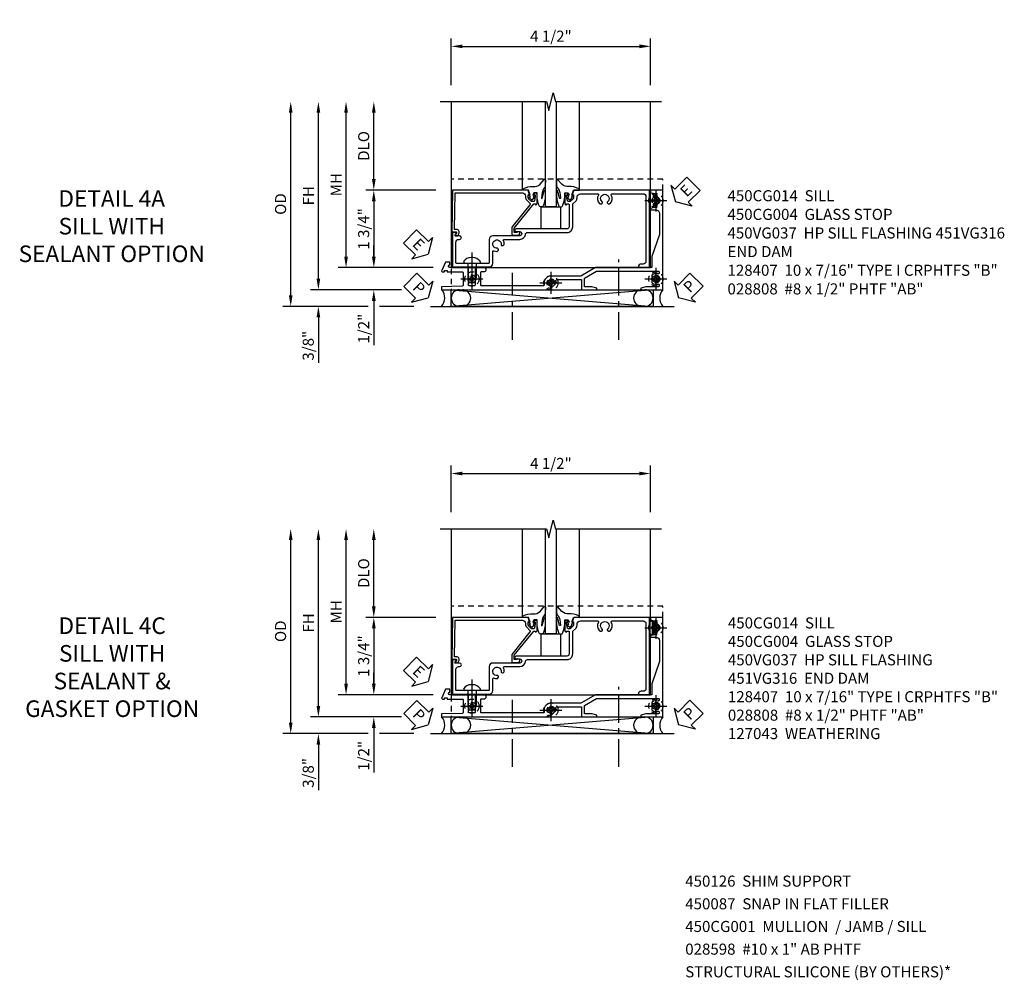
# Model space of a CAD drawing. Extents: x 0 to 102, y 0 to 70.
# Drawn here: x 29 to 51, y 22 to 43 of the extents above; entities that cross this region are included whole.
import ezdxf

# ---------------------------------------------------------------- set-up
doc = ezdxf.new("R2010")
doc.units = 0
doc.header["$LTSCALE"] = 0.5
doc.header["$MEASUREMENT"] = 0
doc.linetypes.add('CENTER', pattern=[2, 1.25, -0.25, 0.25, -0.25])
doc.linetypes.add('HIDDEN', pattern=[0.375, 0.25, -0.125])
doc.layers.get('0').update_dxf_attribs({"color": 4, "linetype": 'CONTINUOUS'})
for name, color, linetype in [('CENTER', 1, 'CENTER'), ('DIME', 2, 'CONTINUOUS'), ('hidden', 3, 'HIDDEN'), ('TEXT', 3, 'CONTINUOUS')]:
    doc.layers.add(name, color=color, linetype=linetype)
doc.styles.get("Standard").update_dxf_attribs({"font": 'arial.ttf'})
doc.dimstyles.new('EXT_ON-OFF', dxfattribs={"dimscale": 2, "dimtxt": 0.125, "dimasz": 0.125, "dimexe": 0.09, "dimexo": 0.1875, "dimgap": 0.05, "dimtad": 3, "dimdec": 5, "dimzin": 3, "dimdsep": 46, "dimlunit": 5, "dimtxsty": 'STANDARD', "dimcen": 0, "dimse2": 1, "dimazin": 0, "dimtfac": 1, "dimtdec": 5, "dimtofl": 0, "dimtmove": 0, "dimatfit": 0, "dimfxl": 1, "dimfrac": 2, "dimtolj": 1, "dimtzin": 3, "dimarcsym": 0})
doc.dimstyles.new('EXT_ON-ON', dxfattribs={"dimscale": 2, "dimtxt": 0.125, "dimasz": 0.125, "dimexe": 0.09, "dimexo": 0.1875, "dimgap": 0.05, "dimtad": 3, "dimdec": 5, "dimzin": 3, "dimdsep": 46, "dimlunit": 5, "dimtxsty": 'STANDARD', "dimcen": 0, "dimazin": 0, "dimtfac": 1, "dimtdec": 5, "dimtofl": 0, "dimtmove": 0, "dimatfit": 0, "dimfxl": 1, "dimfrac": 2, "dimtolj": 1, "dimtzin": 3, "dimarcsym": 0})

# ---------------------------------------------------------------- blocks, each defined once
blk = doc.blocks.new('B450CG014')
blk.add_lwpolyline([(0.236, -0.578, 0.379795), (0.124, -0.452, -0.379795), (0.08, -0.402), (0.08, 0.487, 0.414214), (-0.05, 0.617), (-0.551, 0.617, -0.198912), (-0.565, 0.623), (-0.626, 0.685, 0.198912), (-0.7, 0.715), (-0.715, 0.715, -0.414214), (-0.795, 0.795), (-0.795, 1.181, -0.567084), (-0.766, 1.198, 0.32808), (-0.572, 1.226, 0.201513), (-0.567, 1.237), (-0.567, 1.266, 0.267949), (-0.575, 1.279), (-0.593, 1.289, 0.374693), (-0.612, 1.285, -2.917647), (-0.612, 1.402, 0.374693), (-0.593, 1.398), (-0.575, 1.409, 0.267949), (-0.567, 1.422), (-0.567, 1.451, 0.201513), (-0.572, 1.462, 0.32808), (-0.766, 1.489, -0.567084), (-0.795, 1.507), (-0.795, 2.211, -0.414214), (-0.735, 2.271), (0.735, 2.271, -0.414214), (0.795, 2.211), (0.795, 2.161, 0.414214), (0.855, 2.101), (0.875, 2.101), (0.875, 2.351), (-0.875, 2.351), (-0.875, 0.642), (-0.772, 0.607), (-0.772, 0.635), (-0.7, 0.635, -0.198912), (-0.683, 0.628), (-0.616, 0.562), (-0.616, 0.519, -0.354119), (-0.632, 0.499), (-0.734, 0.477), (-0.772, 0.477), (-0.772, 0.506), (-0.784, 0.506, 0.414214), (-0.804, 0.486), (-0.804, 0.458, 0.414214), (-0.784, 0.437), (-0.582, 0.437, 0.414214), (-0.544, 0.475), (-0.566, 0.475), (-0.566, 0.517, -0.414214), (-0.546, 0.537), (-0.26, 0.537), (-0.25, 0.547), (-0.24, 0.537), (-0.05, 0.537, -0.414214), (0, 0.487), (0, -0.657, 1), (0.062, -0.657), (0.062, -0.579, -1), (0.156, -0.579), (0.156, -1.188, 0.414214), (0.236, -1.268), (0.759, -1.268, -0.414214), (0.779, -1.288), (0.779, -1.649), (0.789, -1.659), (0.779, -1.669), (0.779, -2.001, -0.414214), (0.759, -2.021), (0.296, -2.021, -0.414214), (0.236, -1.961), (0.236, -1.936, 1), (0.156, -1.936), (0.156, -2.038), (0.091, -2, 0.57735), (0.076, -2.009), (0.076, -2.101), (0.859, -2.101), (0.859, -1.268, 0.414214), (0.779, -1.188), (0.513, -1.188, -0.541052), (0.495, -1.16, 0.10109), (0.509, -1.095, 0.201513), (0.505, -1.085), (0.484, -1.064, 0.267949), (0.469, -1.06), (0.449, -1.066, 0.374693), (0.438, -1.082, -2.917647), (0.356, -0.999, 0.374693), (0.372, -0.988), (0.378, -0.968, 0.267949), (0.374, -0.954), (0.353, -0.933, 0.201513), (0.342, -0.929, 0.122033), (0.266, -0.949, -0.568098), (0.236, -0.931)], format="xyb", close=True)
blk = doc.blocks.new('B450CG004')
blk.add_lwpolyline([(-0.726, -0.448, 0.198912), (-0.652, -0.418), (-0.582, -0.348, -0.414214), (-0.547, -0.348), (-0.546, -0.349), (-0.038, -0.76), (0.142, -0.76), (0.142, -0.615, 1.646335), (0.079, -0.647), (0.079, -0.706), (-0.019, -0.706), (-0.566, -0.262), (-0.566, -0.225), (-0.544, -0.225, 0.414214), (-0.582, -0.187), (-0.784, -0.187, 0.414214), (-0.804, -0.207), (-0.804, -0.236, 0.414214), (-0.784, -0.257), (-0.772, -0.257), (-0.772, -0.227), (-0.734, -0.227), (-0.632, -0.249, -0.354119), (-0.616, -0.269), (-0.616, -0.311), (-0.683, -0.378, -0.198912), (-0.7, -0.386), (-0.772, -0.386), (-0.772, -0.356), (-0.875, -0.392), (-0.875, -2.1), (0.076, -2.115), (0.076, -2.007), (0.14, -2.044, 0.589045), (0.155, -2.035), (0.153, -1.979), (0.108, -1.953, 0.57735), (0.013, -2.007), (0.013, -2.052), (-0.813, -2.039), (-0.813, -0.518, -0.414214), (-0.743, -0.448)], format="xyb", close=True)
blk = doc.blocks.new('B027074-M')
blk.add_lwpolyline([(0.062, 0.144), (0.035, 0.149), (0.069, 0.257), (0.13, 0.261), (0.205, 0.259), (0.195, 0.29, 0.12571), (-0.037, 0.341, -0.226084), (-0.19, 0.391), (-0.286, 0.502, 0.644976), (-0.312, 0.49), (-0.31, 0.361, 0.151869), (-0.294, 0.316), (-0.255, 0.257, -0.029345), (-0.238, 0.205), (-0.221, 0.083, -0.653812), (-0.241, 0.076), (-0.285, 0.241, 0.888636), (-0.31, 0.239), (-0.31, 0.105, 0.064205), (-0.268, -0.084, 0.689636), (-0.165, -0.084, 0.070356), (-0.124, 0.105), (-0.124, 0.201), (-0.051, 0.201), (-0.029, 0.147), (-0.068, 0.142), (-0.034, 0.106), (-0.065, 0.084), (-0.004, 0.03), (0.052, 0.096), (0.027, 0.106)], format="xyb", close=True)
blk = doc.blocks.new('S450GT250')
for p, q in [((0.251, -0.5), (0.001, -0.5)), ((0.001, -0.5), (0.001, -2.875)), ((0.251, -0.5), (0.251, -2.875)), ((-0.517, -0.875), (-0.517, -2.875)), ((0.768, -0.875), (0.768, -2.875))]:
    blk.add_line(p, q)
at = {"rotation": 180}
blk.add_blockref('B027074-M', (-0.311, -0.617), dxfattribs=at)
at = {"xscale": -1, "rotation": 180}
blk.add_blockref('B027074-M', (0.563, -0.617), dxfattribs=at)
blk = doc.blocks.new('*D1949')
at = {"layer": 'DIME', "color": 0, "linetype": 'Continuous', "lineweight": -2, "transparency": 16777216}
for p, q in [((-5.127, -1.125), (-5.127, 2.625)), ((-3.247, -1.375), (-5.307, -1.375))]:
    blk.add_line(p, q, dxfattribs=at)
at = {"layer": 'DIME', "color": 0, "linetype": 'Continuous', "transparency": 16777216}
for points in [[(-5.168, 2.625), (-5.085, 2.625), (-5.127, 2.875)], [(-5.168, -1.125), (-5.085, -1.125), (-5.127, -1.375)]]:
    blk.add_solid(points, dxfattribs=at)
at = {"layer": 'DIME', "color": 0, "linetype": 'Continuous', "transparency": 16777216, "insert": (-5.352, 0.75), "char_height": 0.25, "attachment_point": 5, "rotation": 90}
blk.add_mtext('\\A1;FH  ', dxfattribs=at)
blk = doc.blocks.new('*D1928')
at = {"layer": 'DIME', "color": 0, "lineweight": -2, "transparency": 16777216}
for p, q in [((-3.875, 1.125), (-3.875, 2.625)), ((-2.476, 0.875), (-4.055, 0.875))]:
    blk.add_line(p, q, dxfattribs=at)
at = {"layer": 'DIME', "color": 0, "transparency": 16777216}
for points in [[(-3.917, 2.625), (-3.833, 2.625), (-3.875, 2.875)], [(-3.917, 1.125), (-3.833, 1.125), (-3.875, 0.875)]]:
    blk.add_solid(points, dxfattribs=at)
at = {"layer": 'DIME', "color": 0, "transparency": 16777216, "insert": (-4.104, 1.875), "char_height": 0.25, "attachment_point": 5, "rotation": 90}
blk.add_mtext('\\A1;DLO', dxfattribs=at)
blk = doc.blocks.new('B028808H')
for p, q in [((-0.091, 0.015), (-0.06, 0.015)), ((-0.091, 0.015), (-0.091, -0.015)), ((-0.015, 0.091), (-0.015, 0.06)), ((-0.015, 0.091), (0.015, 0.091)), ((0.015, 0.091), (0.015, 0.06)), ((0.06, 0.015), (0.091, 0.015)), ((0.091, 0.015), (0.091, -0.015)), ((-0.091, -0.015), (-0.06, -0.015)), ((-0.015, -0.06), (-0.015, -0.091)), ((-0.015, -0.091), (0.015, -0.091)), ((0.015, -0.06), (0.015, -0.091)), ((0.06, -0.015), (0.091, -0.015))]:
    blk.add_line(p, q)
blk.add_circle((0, 0), 0.161)
for centre, start, end in [((-0.06, 0.06), 270, 0), ((0.06, 0.06), 180, 270), ((-0.06, -0.06), 0, 89.9999), ((0.06, -0.06), 90, 180)]:
    blk.add_arc(centre, 0.0455, start, end)
at = {"layer": 'CENTER'}
for p, q in [((0, 0.25), (0, -0.25)), ((-0.25, 0), (0.25, 0))]:
    blk.add_line(p, q, dxfattribs=at)
blk = doc.blocks.new('*D1953')
at = {"layer": 'DIME', "color": 0, "lineweight": -2, "transparency": 16777216}
for p, q in [((-3.875, -0.625), (-3.875, -0.375)), ((-2.535, -0.875), (-4.055, -0.875)), ((-3.875, -1.625), (-3.875, -2.63))]:
    blk.add_line(p, q, dxfattribs=at)
at = {"layer": 'DIME', "color": 0, "transparency": 16777216}
for points in [[(-3.917, -0.625), (-3.833, -0.625), (-3.875, -0.875)], [(-3.917, -1.625), (-3.833, -1.625), (-3.875, -1.375)]]:
    blk.add_solid(points, dxfattribs=at)
at = {"layer": 'DIME', "color": 0, "transparency": 16777216, "insert": (-4.104, -2.253), "char_height": 0.25, "attachment_point": 5, "rotation": 90}
blk.add_mtext('\\A1;1/2"', dxfattribs=at)
blk = doc.blocks.new('*D1954')
at = {"layer": 'DIME', "color": 0, "lineweight": -2, "transparency": 16777216}
for p, q in [((-5.127, -1.125), (-5.127, -0.875)), ((-3.247, -1.375), (-5.307, -1.375)), ((-4, -1.75), (-5.307, -1.75)), ((-2.969, -1.75), (-3.75, -1.75)), ((-5.127, -2), (-5.127, -3.028))]:
    blk.add_line(p, q, dxfattribs=at)
at = {"layer": 'DIME', "color": 0, "transparency": 16777216}
for points in [[(-5.168, -1.125), (-5.085, -1.125), (-5.127, -1.375)], [(-5.168, -2), (-5.085, -2), (-5.127, -1.75)]]:
    blk.add_solid(points, dxfattribs=at)
at = {"layer": 'DIME', "color": 0, "transparency": 16777216, "insert": (-5.356, -2.639), "char_height": 0.25, "attachment_point": 5, "rotation": 90}
blk.add_mtext('\\A1;3/8"', dxfattribs=at)
blk = doc.blocks.new('*D1950')
at = {"layer": 'DIME', "color": 0, "lineweight": -2, "transparency": 16777216}
for p, q in [((-5.752, -1.5), (-5.752, 2.625)), ((-4, -1.75), (-5.932, -1.75)), ((-2.969, -1.75), (-3.75, -1.75))]:
    blk.add_line(p, q, dxfattribs=at)
at = {"layer": 'DIME', "color": 0, "transparency": 16777216}
for points in [[(-5.793, 2.625), (-5.71, 2.625), (-5.752, 2.875)], [(-5.793, -1.5), (-5.71, -1.5), (-5.752, -1.75)]]:
    blk.add_solid(points, dxfattribs=at)
at = {"layer": 'DIME', "color": 0, "transparency": 16777216, "insert": (-5.981, 0.562), "char_height": 0.25, "attachment_point": 5, "rotation": 90}
blk.add_mtext('\\A1;OD', dxfattribs=at)
blk = doc.blocks.new('*D1945')
at = {"layer": 'DIME', "color": 0, "lineweight": -2, "transparency": 16777216}
for p, q in [((-4.502, -0.625), (-4.502, 2.625)), ((-2.535, -0.875), (-4.682, -0.875))]:
    blk.add_line(p, q, dxfattribs=at)
at = {"layer": 'DIME', "color": 0, "transparency": 16777216}
for points in [[(-4.543, 2.625), (-4.46, 2.625), (-4.502, 2.875)], [(-4.543, -0.625), (-4.46, -0.625), (-4.502, -0.875)]]:
    blk.add_solid(points, dxfattribs=at)
at = {"layer": 'DIME', "color": 0, "transparency": 16777216, "insert": (-4.727, 1), "char_height": 0.25, "attachment_point": 5, "rotation": 90}
blk.add_mtext('\\A1;MH', dxfattribs=at)
blk = doc.blocks.new('ESEAL2')
at = {"layer": 'TEXT', "color": 7}
for p, q in [((0.196, 0.338), (0, 0)), ((0.196, 0.21), (0.196, 0.338)), ((0.196, -0.338), (0, 0)), ((0.575, 0.21), (0.196, 0.21)), ((0.575, 0.21), (0.575, -0.21)), ((0.575, -0.21), (0.196, -0.21)), ((0.196, -0.21), (0.196, -0.338))]:
    blk.add_line(p, q, dxfattribs=at)
at = {"layer": 'TEXT', "color": 3}
blk.add_text('E', height=0.25, dxfattribs=at).set_placement((0.247, -0.116))
blk = doc.blocks.new('PSEAL1')
at = {"layer": 'TEXT', "color": 7}
for p, q in [((-0.196, 0.21), (-0.196, 0.338)), ((-0.196, 0.338), (0, 0)), ((-0.575, 0.21), (-0.196, 0.21)), ((-0.575, 0.21), (-0.575, -0.21)), ((-0.196, -0.338), (0, 0)), ((-0.575, -0.21), (-0.196, -0.21)), ((-0.196, -0.21), (-0.196, -0.338))]:
    blk.add_line(p, q, dxfattribs=at)
at = {"layer": 'TEXT', "color": 3}
blk.add_text('P', height=0.25, dxfattribs=at).set_placement((-0.413, -0.116))
blk = doc.blocks.new('PSEAL2')
at = {"layer": 'TEXT', "color": 7}
for p, q in [((0.196, 0.338), (0, 0)), ((0.196, 0.21), (0.196, 0.338)), ((0.196, -0.338), (0, 0)), ((0.575, 0.21), (0.196, 0.21)), ((0.575, 0.21), (0.575, -0.21)), ((0.196, -0.21), (0.196, -0.338)), ((0.575, -0.21), (0.196, -0.21))]:
    blk.add_line(p, q, dxfattribs=at)
at = {"layer": 'TEXT', "color": 3}
blk.add_text('P', height=0.25, dxfattribs=at).set_placement((0.247, -0.116))
blk = doc.blocks.new('ESEAL1')
at = {"layer": 'TEXT', "color": 7}
for p, q in [((-0.196, 0.338), (0, 0)), ((-0.196, 0.21), (-0.196, 0.338)), ((-0.575, 0.21), (-0.575, -0.21)), ((-0.575, 0.21), (-0.196, 0.21)), ((-0.196, -0.338), (0, 0)), ((-0.575, -0.21), (-0.196, -0.21)), ((-0.196, -0.21), (-0.196, -0.338))]:
    blk.add_line(p, q, dxfattribs=at)
at = {"layer": 'TEXT', "color": 3}
blk.add_text('E', height=0.25, dxfattribs=at).set_placement((-0.413, -0.116))
blk = doc.blocks.new('*D1933')
at = {"layer": 'DIME', "color": 0, "lineweight": -2, "transparency": 16777216}
for p, q in [((-2.476, 0.875), (-4.055, 0.875)), ((-3.875, 0.625), (-3.875, -0.625)), ((-2.535, -0.875), (-4.055, -0.875))]:
    blk.add_line(p, q, dxfattribs=at)
at = {"layer": 'DIME', "color": 0, "transparency": 16777216}
for points in [[(-3.917, 0.625), (-3.833, 0.625), (-3.875, 0.875)], [(-3.917, -0.625), (-3.833, -0.625), (-3.875, -0.875)]]:
    blk.add_solid(points, dxfattribs=at)
at = {"layer": 'DIME', "color": 0, "transparency": 16777216, "insert": (-4.104, 0), "char_height": 0.25, "attachment_point": 5, "rotation": 90}
blk.add_mtext('\\A1;1 3/4"', dxfattribs=at)
blk = doc.blocks.new('*D1926')
at = {"layer": 'DIME', "color": 0, "lineweight": -2, "transparency": 16777216}
for p, q in [((-2.125, 3.25), (-2.125, 4.305)), ((2.375, 3.25), (2.375, 4.305)), ((-1.875, 4.125), (2.125, 4.125))]:
    blk.add_line(p, q, dxfattribs=at)
at = {"layer": 'DIME', "color": 0, "transparency": 16777216}
for points in [[(-1.875, 4.167), (-1.875, 4.083), (-2.125, 4.125)], [(2.125, 4.167), (2.125, 4.083), (2.375, 4.125)]]:
    blk.add_solid(points, dxfattribs=at)
at = {"layer": 'DIME', "color": 0, "transparency": 16777216, "insert": (0.125, 4.354), "char_height": 0.25, "attachment_point": 5}
blk.add_mtext('\\A1;4 1/2"', dxfattribs=at)
blk = doc.blocks.new('B128407')
for p, q in [((-0.133, 0.02), (-0.133, -0.02)), ((0, 0.178), (0, -0.179)), ((0, 0.095), (0.312, 0.095)), ((0.312, 0.095), (0.438, 0.065)), ((0.438, 0.065), (0.438, -0.065)), ((0, -0.095), (0.312, -0.095)), ((0.312, -0.095), (0.438, -0.065))]:
    blk.add_line(p, q)
at = {"ltscale": 0.5}
for p, q in [((-0.038, 0.186), (-0.008, 0.186)), ((-0.038, -0.186), (-0.008, -0.186))]:
    blk.add_line(p, q, dxfattribs=at)
for centre, radius, start, end in [((0.067, 0.02), 0.2, 125.5224, 180), ((-0.038, 0.167), 0.02, 90, 125.5224), ((-0.008, 0.178), 0.008, 0, 90), ((0.067, -0.02), 0.2, 180, 234.4776), ((-0.038, -0.167), 0.02, 234.4776, 270)]:
    blk.add_arc(centre, radius, start, end)
blk.add_arc((-0.008, -0.179), 0.008, 270, 0, dxfattribs=at)
at = {"layer": 'CENTER', "ltscale": 0.5}
blk.add_line((-0.25, 0), (0.562, 0), dxfattribs=at)
blk = doc.blocks.new('B450VG037')
blk.add_lwpolyline([(0.965, -1.381, 1), (0.875, -1.381), (0.875, -1.586), (1.12, -1.586), (1.13, -1.576), (1.14, -1.586), (1.265, -1.586, -0.414214), (1.285, -1.606), (1.285, -1.713, -0.414214), (1.265, -1.733), (0.875, -1.733), (0.875, -2.16, -1), (0.813, -2.16), (0.75, -2.16), (0.75, -2.253), (0.941, -2.342, 0.548619), (0.969, -2.324), (0.969, -2.281), (0.939, -2.281), (0.939, -2.219), (0.969, -2.219), (0.969, -1.878, -0.414214), (0.989, -1.858), (1.12, -1.858), (1.13, -1.848), (1.14, -1.858), (1.275, -1.858, -0.408201), (1.295, -1.878), (1.305, -2.344), (1.375, -2.344), (1.375, 0.052), (1.353, 0.052, -0.530646), (1.334, 0.079, 0.085588), (1.343, 0.12, 0.209104), (1.339, 0.131), (1.32, 0.15, 0.267949), (1.306, 0.154), (1.303, 0.153, 0.381934), (1.292, 0.136, -3.042782), (1.23, 0.198, 0.381934), (1.247, 0.209), (1.248, 0.212, 0.267949), (1.244, 0.226), (1.225, 0.245, 0.209104), (1.214, 0.249, 0.085588), (1.173, 0.24, -0.530646), (1.145, 0.259), (1.145, 0.813), (1.375, 0.813), (1.375, 1.165), (1.336, 1.165), (1.305, 1.049), (1.305, 0.883), (1.112, 0.883), (0.955, 1.154), (0.955, 2.549, -0.414214), (0.975, 2.569), (0.997, 2.569, -0.531846), (1.015, 2.541, 0.290442), (1.039, 2.411, 0.209104), (1.05, 2.406), (1.076, 2.406, 0.267949), (1.089, 2.413), (1.09, 2.416, 0.381934), (1.086, 2.436, -3.042782), (1.174, 2.436, 0.381934), (1.17, 2.416), (1.171, 2.413, 0.267949), (1.184, 2.406), (1.21, 2.406, 0.209104), (1.221, 2.411, 0.290442), (1.245, 2.541, -0.531846), (1.263, 2.569), (1.285, 2.569, -0.414214), (1.305, 2.549), (1.305, 2.272), (1.336, 2.156), (1.375, 2.156), (1.375, 2.656), (-0.875, 2.656), (-0.875, 2.375), (-0.819, 2.375), (-0.808, 2.437), (-0.721, 2.437, 1), (-0.721, 2.471), (-0.766, 2.471, -1), (-0.766, 2.517), (-0.711, 2.517, -0.728869), (-0.571, 2.517), (-0.517, 2.517, -1), (-0.517, 2.471), (-0.562, 2.471, 1), (-0.562, 2.437), (-0.474, 2.437), (-0.463, 2.375), (-0.429, 2.375), (-0.429, 2.496, -0.414214), (-0.349, 2.576), (0.125, 2.576), (0.625, 2.405), (0.875, 2.405), (0.875, 1.671), (0.885, 1.66), (0.875, 1.65), (0.875, 1.133), (1.065, 0.803), (1.065, 0.125, 0.414214), (1.219, -0.028), (1.265, -0.028, -0.414214), (1.285, -0.048), (1.285, -0.735), (1.295, -0.745), (1.285, -0.755), (1.285, -1.441, -0.414214), (1.265, -1.461), (0.985, -1.461, -0.414214), (0.965, -1.441)], format="xyb", close=True)
blk = doc.blocks.new('B451VG316')
at = {"layer": 'hidden'}
blk.add_lwpolyline([(-1.75, -1.5), (3.031, -1.5), (3.031, 1), (-1.75, 1)], close=True, dxfattribs=at)
for centre in [(2.87, 0.516), (-1.284, -1.255), (0.5, -1.344), (2.87, -1.255)]:
    blk.add_circle(centre, 0.0885, dxfattribs=at)
blk = doc.blocks.new('*D3789')
at = {"layer": 'DIME', "color": 0, "linetype": 'Continuous', "lineweight": -2, "transparency": 16777216}
for p, q in [((-5.127, -1.125), (-5.127, 2.625)), ((-3.247, -1.375), (-5.307, -1.375))]:
    blk.add_line(p, q, dxfattribs=at)
at = {"layer": 'DIME', "color": 0, "linetype": 'Continuous', "transparency": 16777216}
for points in [[(-5.168, 2.625), (-5.085, 2.625), (-5.127, 2.875)], [(-5.168, -1.125), (-5.085, -1.125), (-5.127, -1.375)]]:
    blk.add_solid(points, dxfattribs=at)
at = {"layer": 'DIME', "color": 0, "linetype": 'Continuous', "transparency": 16777216, "insert": (-5.352, 0.75), "char_height": 0.25, "attachment_point": 5, "rotation": 90}
blk.add_mtext('\\A1;FH  ', dxfattribs=at)
blk = doc.blocks.new('*D3790')
at = {"layer": 'DIME', "color": 0, "lineweight": -2, "transparency": 16777216}
for p, q in [((-3.875, 1.125), (-3.875, 2.625)), ((-2.476, 0.875), (-4.055, 0.875))]:
    blk.add_line(p, q, dxfattribs=at)
at = {"layer": 'DIME', "color": 0, "transparency": 16777216}
for points in [[(-3.917, 2.625), (-3.833, 2.625), (-3.875, 2.875)], [(-3.917, 1.125), (-3.833, 1.125), (-3.875, 0.875)]]:
    blk.add_solid(points, dxfattribs=at)
at = {"layer": 'DIME', "color": 0, "transparency": 16777216, "insert": (-4.104, 1.875), "char_height": 0.25, "attachment_point": 5, "rotation": 90}
blk.add_mtext('\\A1;DLO', dxfattribs=at)
blk = doc.blocks.new('*D3791')
at = {"layer": 'DIME', "color": 0, "lineweight": -2, "transparency": 16777216}
for p, q in [((-3.875, -0.625), (-3.875, -0.375)), ((-2.535, -0.875), (-4.055, -0.875)), ((-3.875, -1.625), (-3.875, -2.63))]:
    blk.add_line(p, q, dxfattribs=at)
at = {"layer": 'DIME', "color": 0, "transparency": 16777216}
for points in [[(-3.917, -0.625), (-3.833, -0.625), (-3.875, -0.875)], [(-3.917, -1.625), (-3.833, -1.625), (-3.875, -1.375)]]:
    blk.add_solid(points, dxfattribs=at)
at = {"layer": 'DIME', "color": 0, "transparency": 16777216, "insert": (-4.104, -2.253), "char_height": 0.25, "attachment_point": 5, "rotation": 90}
blk.add_mtext('\\A1;1/2"', dxfattribs=at)
blk = doc.blocks.new('*D3792')
at = {"layer": 'DIME', "color": 0, "lineweight": -2, "transparency": 16777216}
for p, q in [((-5.127, -1.125), (-5.127, -0.875)), ((-3.247, -1.375), (-5.307, -1.375)), ((-4, -1.75), (-5.307, -1.75)), ((-2.969, -1.75), (-3.75, -1.75)), ((-5.127, -2), (-5.127, -3.028))]:
    blk.add_line(p, q, dxfattribs=at)
at = {"layer": 'DIME', "color": 0, "transparency": 16777216}
for points in [[(-5.168, -1.125), (-5.085, -1.125), (-5.127, -1.375)], [(-5.168, -2), (-5.085, -2), (-5.127, -1.75)]]:
    blk.add_solid(points, dxfattribs=at)
at = {"layer": 'DIME', "color": 0, "transparency": 16777216, "insert": (-5.356, -2.639), "char_height": 0.25, "attachment_point": 5, "rotation": 90}
blk.add_mtext('\\A1;3/8"', dxfattribs=at)
blk = doc.blocks.new('*D3793')
at = {"layer": 'DIME', "color": 0, "lineweight": -2, "transparency": 16777216}
for p, q in [((-5.752, -1.5), (-5.752, 2.625)), ((-4, -1.75), (-5.932, -1.75)), ((-2.969, -1.75), (-3.75, -1.75))]:
    blk.add_line(p, q, dxfattribs=at)
at = {"layer": 'DIME', "color": 0, "transparency": 16777216}
for points in [[(-5.793, 2.625), (-5.71, 2.625), (-5.752, 2.875)], [(-5.793, -1.5), (-5.71, -1.5), (-5.752, -1.75)]]:
    blk.add_solid(points, dxfattribs=at)
at = {"layer": 'DIME', "color": 0, "transparency": 16777216, "insert": (-5.981, 0.562), "char_height": 0.25, "attachment_point": 5, "rotation": 90}
blk.add_mtext('\\A1;OD', dxfattribs=at)
blk = doc.blocks.new('*D3794')
at = {"layer": 'DIME', "color": 0, "lineweight": -2, "transparency": 16777216}
for p, q in [((-4.502, -0.625), (-4.502, 2.625)), ((-2.535, -0.875), (-4.682, -0.875))]:
    blk.add_line(p, q, dxfattribs=at)
at = {"layer": 'DIME', "color": 0, "transparency": 16777216}
for points in [[(-4.543, 2.625), (-4.46, 2.625), (-4.502, 2.875)], [(-4.543, -0.625), (-4.46, -0.625), (-4.502, -0.875)]]:
    blk.add_solid(points, dxfattribs=at)
at = {"layer": 'DIME', "color": 0, "transparency": 16777216, "insert": (-4.727, 1), "char_height": 0.25, "attachment_point": 5, "rotation": 90}
blk.add_mtext('\\A1;MH', dxfattribs=at)
blk = doc.blocks.new('*D3795')
at = {"layer": 'DIME', "color": 0, "lineweight": -2, "transparency": 16777216}
for p, q in [((-2.476, 0.875), (-4.055, 0.875)), ((-3.875, 0.625), (-3.875, -0.625)), ((-2.535, -0.875), (-4.055, -0.875))]:
    blk.add_line(p, q, dxfattribs=at)
at = {"layer": 'DIME', "color": 0, "transparency": 16777216}
for points in [[(-3.917, 0.625), (-3.833, 0.625), (-3.875, 0.875)], [(-3.917, -0.625), (-3.833, -0.625), (-3.875, -0.875)]]:
    blk.add_solid(points, dxfattribs=at)
at = {"layer": 'DIME', "color": 0, "transparency": 16777216, "insert": (-4.104, 0), "char_height": 0.25, "attachment_point": 5, "rotation": 90}
blk.add_mtext('\\A1;1 3/4"', dxfattribs=at)
blk = doc.blocks.new('*D3796')
at = {"layer": 'DIME', "color": 0, "lineweight": -2, "transparency": 16777216}
for p, q in [((-2.125, 3.25), (-2.125, 4.305)), ((2.375, 3.25), (2.375, 4.305)), ((-1.875, 4.125), (2.125, 4.125))]:
    blk.add_line(p, q, dxfattribs=at)
at = {"layer": 'DIME', "color": 0, "transparency": 16777216}
for points in [[(-1.875, 4.167), (-1.875, 4.083), (-2.125, 4.125)], [(2.125, 4.167), (2.125, 4.083), (2.375, 4.125)]]:
    blk.add_solid(points, dxfattribs=at)
at = {"layer": 'DIME', "color": 0, "transparency": 16777216, "insert": (0.125, 4.354), "char_height": 0.25, "attachment_point": 5}
blk.add_mtext('\\A1;4 1/2"', dxfattribs=at)
blk = doc.blocks.new('B127043-M')
for points in [[(-0.083, -0.047, -0.260536), (-0.071, -0.04), (-0.028, -0.04), (-0.028, -0.035), (-0.056, -0.035, -0.198912), (-0.063, -0.032), (-0.072, -0.023, -0.198912), (-0.075, -0.016), (-0.075, 0.016, -0.198912), (-0.072, 0.023), (-0.063, 0.032, -0.198912), (-0.056, 0.035), (-0.028, 0.035), (-0.028, 0.04), (-0.071, 0.04, -0.260536), (-0.083, 0.047), (-0.084, 0.048, -0.140552), (-0.085, 0.053), (-0.085, 0.12, 1), (-0.158, 0.12), (-0.158, -0.12, 1), (-0.085, -0.12), (-0.085, -0.053, -0.140552), (-0.084, -0.048)], [(-0.088, -0.045, 0.28677), (-0.088, 0.045, -0.140552), (-0.09, 0.053), (-0.09, 0.12, 1), (-0.153, 0.12), (-0.153, -0.12, 1), (-0.09, -0.12), (-0.09, -0.053, -0.140552)], [(-0.028, 0.035), (-0.028, 0.125, -0.414214), (-0.018, 0.135), (-0.01, 0.135, -0.414214), (0, 0.125), (0, -0.125, -0.414214), (-0.01, -0.135), (-0.018, -0.135, -0.414214), (-0.028, -0.125), (-0.028, -0.035), (-0.056, -0.035, -0.198912), (-0.063, -0.032), (-0.072, -0.023, -0.198912), (-0.075, -0.016), (-0.075, 0.016, -0.198912), (-0.072, 0.023), (-0.063, 0.032, -0.198912), (-0.056, 0.035)]]:
    blk.add_lwpolyline(points, format="xyb", close=True)
blk = doc.blocks.new('S450CS01KCADS')
for p, q in [((-2.126701, -1.375), (2.433796, -1.75)), ((2.433796, -1.375), (-2.126701, -1.75)), ((-2.594255, -1.75), (2.905745, -1.75))]:
    blk.add_line(p, q)
for points in [[(-2.375005, 2.875), (0.024995, 2.875), (0.074995, 2.675), (0.174995, 3.075), (0.224995, 2.875), (2.624995, 2.875)], [(-2.125, 2.875), (-2.125, -0.875362), (2.374995, -0.874946), (2.374995, 2.875)]]:
    blk.add_lwpolyline(points)
for points in [[(-0.094786, 0), (-0.094786, 0.5), (0.342714, 0.5), (0.342714, 0)], [(-2.126701, -1.375), (2.433796, -1.375), (2.433796, -1.75), (-2.126701, -1.75)]]:
    blk.add_lwpolyline(points, close=True)
for centre, radius, start, end in [((-2.548099, -1.562229), 0.27678, 317.2801205, 42.5670909), ((-1.939201, -1.5625), 0.1875, 90, 270), ((-1.873106, -1.5625), 0.1875, 270, 90), ((2.180201, -1.5625), 0.1875, 90, 270), ((2.246296, -1.5625), 0.1875, 270, 90), ((2.859589, -1.562229), 0.27678, 137.4329091, 222.7198795)]:
    blk.add_arc(centre, radius, start, end)
at = {"layer": 'CENTER'}
for p, q in [((1.660245, -2.503758), (1.660245, -0.69024)), ((-0.745005, -2.503758), (-0.745005, -0.990062))]:
    blk.add_line(p, q, dxfattribs=at)
at = {"xscale": -1, "rotation": 180}
blk.add_blockref('S450GT250', (-0.000336, 0), dxfattribs=at)
blk.add_blockref('B451VG316', (-0.375255, 0.125))
for name, p, rotation in [('ESEAL2', (2.937495, 0.612235), 45), ('B450VG037', (-0.000255, 0), 270), ('B450CG004', (0, 0), 270), ('B450CG014', (0, 0), 270), ('ESEAL1', (-2.643582, -0.572047), 315.807511852749), ('B128407', (-1.659, -0.779375), 270), ('PSEAL1', (-2.643582, -1.554823), 315.0959061837078), ('PSEAL2', (3.009283, -1.554823), 45.23901462409109)]:
    blk.add_blockref(name, p, dxfattribs=dict(rotation=rotation))
at = {"layer": 'hidden'}
for p in [(2.494745, 0.641), (-1.659253, -1.13025), (2.494745, -1.13), (0.124745, -1.219)]:
    blk.add_blockref('B028808H', p, dxfattribs=at)
at = {"layer": 'DIME'}
dim = blk.add_linear_dim(base=(2.374995, 4.125), p1=(-2.125, 2.875), p2=(2.374995, 2.875), dimstyle='EXT_ON-ON', override={"dimpost": '"'}, dxfattribs=at)
dim.commit()
dim.dimension.update_dxf_attribs({"geometry": '*D1926', "text_midpoint": (0.1249975, 4.3542633015)})
for base, p1, text, picture, middle in [((-5.751562, 2.875), (-2.594255, -1.75), 'OD', '*D1950', (-5.980911, 0.5625)), ((-4.501562, 2.875), (-2.160255, -0.875), 'MH', '*D1945', (-4.726562, 1)), ((-3.875005, 2.875), (-2.1005, 0.875), 'DLO', '*D1928', (-4.104354, 1.875))]:
    dim = blk.add_linear_dim(base=base, p1=p1, p2=(-2.125, 2.875), angle=90, text=text, dimstyle='EXT_ON-OFF', override={"dimpost": '"'}, dxfattribs=at)
    dim.commit()
    dim.dimension.update_dxf_attribs({"geometry": picture, "text_midpoint": middle})
at = {"layer": 'DIME', "linetype": 'Continuous'}
dim = blk.add_linear_dim(base=(-5.126562, 2.875), p1=(-2.344255, -1.375), p2=(-2.125, 2.875), angle=90, text='FH  ', dimstyle='EXT_ON-OFF', override={"dimpost": '"'}, dxfattribs=at)
dim.commit()
dim.dimension.update_dxf_attribs({"geometry": '*D1949', "text_midpoint": (-5.351562, 0.75)})
at = {"layer": 'DIME'}
for base, p1, p2, dimstyle, override, picture, middle in [((-3.875005, -0.875), (-2.1005, 0.875), (-2.160255, -0.875), 'EXT_ON-ON', {"dimpost": '"'}, '*D1933', (-4.104354, 0)), ((-3.875005, -1.375), (-2.160255, -0.875), (-2.344255, -1.375), 'EXT_ON-OFF', {"dimpost": '"', "dimadec": 5, "dimarcsym": 1}, '*D1953', (-4.104268, -2.252541)), ((-5.126562, -1.75), (-2.344255, -1.375), (-2.594255, -1.75), 'EXT_ON-ON', {"dimpost": '"'}, '*D1954', (-5.355911, -2.639222))]:
    dim = blk.add_linear_dim(base=base, p1=p1, p2=p2, angle=90, dimstyle=dimstyle, override=override, dxfattribs=at)
    dim.commit()
    dim.dimension.update_dxf_attribs({"geometry": picture, "text_midpoint": middle})
blk = doc.blocks.new('S450CS02KCADS')
for p, q in [((-2.126701, -1.375), (2.433796, -1.75)), ((2.433796, -1.375), (-2.126701, -1.75)), ((-2.594255, -1.75), (2.905745, -1.75))]:
    blk.add_line(p, q)
for points in [[(-2.375005, 2.875), (0.024995, 2.875), (0.074995, 2.675), (0.174995, 3.075), (0.224995, 2.875), (2.624995, 2.875)], [(-2.125255, 2.875), (-2.125255, -0.875002), (2.37474, -0.874587), (2.37474, 0.486947)], [(2.37474, 0.795145), (2.37474, 2.875)]]:
    blk.add_lwpolyline(points)
for points in [[(-0.094786, 0), (-0.094786, 0.5), (0.342714, 0.5), (0.342714, 0)], [(-2.126701, -1.375), (2.433796, -1.375), (2.433796, -1.75), (-2.126701, -1.75)]]:
    blk.add_lwpolyline(points, close=True)
for centre, radius, start, end in [((-2.548099, -1.562229), 0.27678, 317.2801205, 42.5670909), ((-1.939201, -1.5625), 0.1875, 90, 270), ((-1.873106, -1.5625), 0.1875, 270, 90), ((2.180201, -1.5625), 0.1875, 90, 270), ((2.246296, -1.5625), 0.1875, 270, 90), ((2.859589, -1.562229), 0.27678, 137.4329091, 222.7198795)]:
    blk.add_arc(centre, radius, start, end)
at = {"layer": 'CENTER'}
for p, q in [((1.660245, -2.503758), (1.660245, -0.69024)), ((-0.745005, -2.503758), (-0.745005, -0.990062))]:
    blk.add_line(p, q, dxfattribs=at)
at = {"xscale": -1, "rotation": 180}
blk.add_blockref('S450GT250', (-0.000336, 0), dxfattribs=at)
for name, p in [('B451VG316', (-0.375255, 0.125)), ('B127043-M', (2.5085, 0.641))]:
    blk.add_blockref(name, p)
for name, p, rotation in [('B450VG037', (-0.000255, 0), 270), ('B450CG004', (0, 0), 270), ('B450CG014', (0, 0), 270), ('ESEAL1', (-2.643582, -0.572047), 315.807511852749), ('B128407', (-1.659, -0.779375), 270), ('PSEAL1', (-2.643582, -1.554823), 315.0959061837078), ('PSEAL2', (3.009283, -1.554823), 45.23901462409109)]:
    blk.add_blockref(name, p, dxfattribs=dict(rotation=rotation))
at = {"layer": 'hidden'}
for p in [(2.494745, 0.641), (-1.659253, -1.13025), (2.494745, -1.13), (0.124745, -1.219)]:
    blk.add_blockref('B028808H', p, dxfattribs=at)
at = {"layer": 'DIME'}
dim = blk.add_linear_dim(base=(2.37474, 4.125), p1=(-2.125255, 2.875), p2=(2.37474, 2.875), dimstyle='EXT_ON-ON', override={"dimpost": '"'}, dxfattribs=at)
dim.commit()
dim.dimension.update_dxf_attribs({"geometry": '*D3796', "text_midpoint": (0.1247425, 4.3542633015)})
for base, p1, text, picture, middle in [((-5.751562, 2.875), (-2.594255, -1.75), 'OD', '*D3793', (-5.980911, 0.5625)), ((-4.501562, 2.875), (-2.160255, -0.875), 'MH', '*D3794', (-4.726562, 1)), ((-3.875005, 2.875), (-2.1005, 0.875), 'DLO', '*D3790', (-4.104354, 1.875))]:
    dim = blk.add_linear_dim(base=base, p1=p1, p2=(-2.125255, 2.875), angle=90, text=text, dimstyle='EXT_ON-OFF', override={"dimpost": '"'}, dxfattribs=at)
    dim.commit()
    dim.dimension.update_dxf_attribs({"geometry": picture, "text_midpoint": middle})
at = {"layer": 'DIME', "linetype": 'Continuous'}
dim = blk.add_linear_dim(base=(-5.126562, 2.875), p1=(-2.344255, -1.375), p2=(-2.125255, 2.875), angle=90, text='FH  ', dimstyle='EXT_ON-OFF', override={"dimpost": '"'}, dxfattribs=at)
dim.commit()
dim.dimension.update_dxf_attribs({"geometry": '*D3789', "text_midpoint": (-5.351562, 0.75)})
at = {"layer": 'DIME'}
for base, p1, p2, dimstyle, override, picture, middle in [((-3.875005, -0.875), (-2.1005, 0.875), (-2.160255, -0.875), 'EXT_ON-ON', {"dimpost": '"'}, '*D3795', (-4.104354, 0)), ((-3.875005, -1.375), (-2.160255, -0.875), (-2.344255, -1.375), 'EXT_ON-OFF', {"dimpost": '"', "dimadec": 5, "dimarcsym": 1}, '*D3791', (-4.104268, -2.252541)), ((-5.126562, -1.75), (-2.344255, -1.375), (-2.594255, -1.75), 'EXT_ON-ON', {"dimpost": '"'}, '*D3792', (-5.355911, -2.639222))]:
    dim = blk.add_linear_dim(base=base, p1=p1, p2=p2, angle=90, dimstyle=dimstyle, override=override, dxfattribs=at)
    dim.commit()
    dim.dimension.update_dxf_attribs({"geometry": picture, "text_midpoint": middle})

msp = doc.modelspace()

# ---------------------------------------------------------------- block references
for name, p in [('S450CS01KCADS', (40.845214, 38.729454)), ('S450CS02KCADS', (40.845214, 29.078033))]:
    msp.add_blockref(name, p)

# ---------------------------------------------------------------- texts
at = {"layer": 'TEXT'}
for s, insert, char_height, width, attachment_point in [('DETAIL 4A \\PSILL WITH\\PSEALANT OPTION\\P ', (31.050756, 39.604454), 0.375, 5.68196554, 2), ('DETAIL 4C \\PSILL WITH\\PSEALANT &\\PGASKET OPTION\\P ', (31.060402, 29.953033), 0.375, 5.68196554, 2), ('\\A1;450CG014  SILL\\P450CG004  GLASS STOP\\P450VG037  HP SILL FLASHING\\P451VG316  END DAM\\P{\\A0;128407  10 x 7/16" TYPE I CRPHTFS "B"}\\P028808  #8 x 1/2" PHTF "AB" \\P127043  WEATHERING', (44.96743, 29.953033), 0.25, 8.96510115, 1)]:
    msp.add_mtext(s, dxfattribs=dict(at, insert=insert, char_height=char_height, width=width, attachment_point=attachment_point))
at = {"layer": 'TEXT', "char_height": 0.25, "attachment_point": 1}
for s, insert, width, line_spacing_factor in [('450CG014  SILL \\P450CG004  GLASS STOP \\P450VG037  HP SILL FLASHING 451VG316  END DAM \\P128407  10 x 7/16" TYPE I CRPHTFS "B"\\P028808  #8 x 1/2" PHTF "AB"', (44.957784, 39.604454), 6.48502267, 1.010314), ('450126  SHIM SUPPORT \\P450087  SNAP IN FLAT FILLER \\P450CG001  MULLION  / JAMB / SILL\\P{\\A1;028598  #10 x 1" AB PHTF\\PSTRUCTURAL SILICONE (BY OTHERS)*\\P} ', (44.004073, 24.119773), 7.05700913, 1.229238)]:
    msp.add_mtext(s, dxfattribs=dict(at, insert=insert, width=width, line_spacing_factor=line_spacing_factor))

doc.saveas('drawing.dxf')
